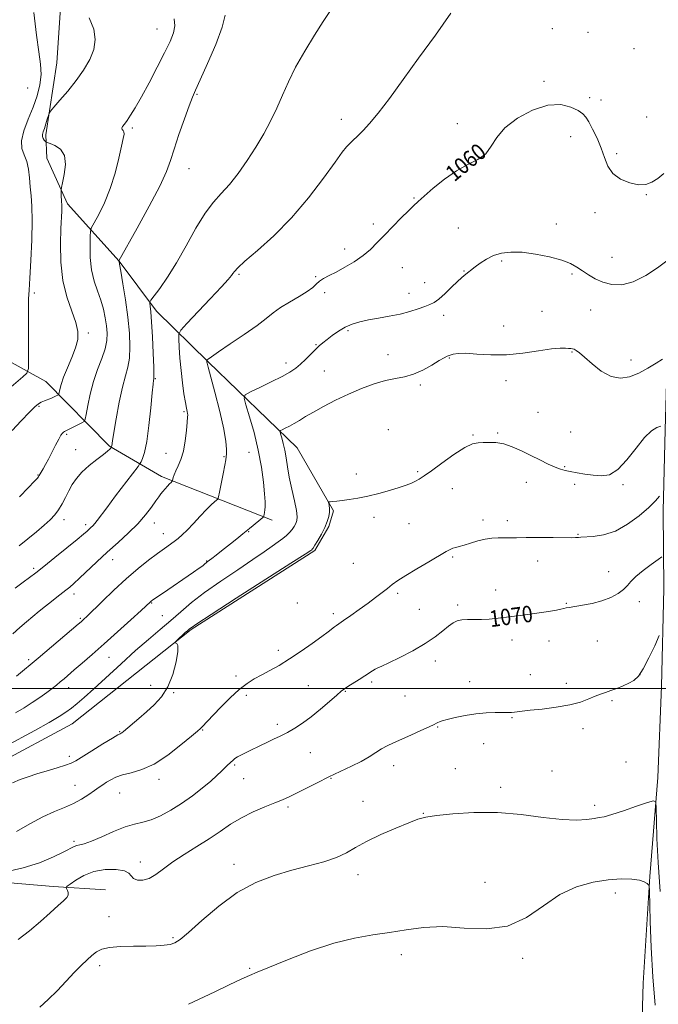
# Model space of a CAD drawing. Extents: x 2109800 to 2112700, y 332300 to 335200.
# Drawn here: x 2112074 to 2112385, y 334346 to 334826 of the extents above; entities that cross this region are included whole.
import ezdxf

# ---------------------------------------------------------------- set-up
doc = ezdxf.new("R2010")
doc.units = 0
doc.header["$MEASUREMENT"] = 0
for name, color, linetype, lineweight in [('DTM HARD BREAKLINE', 7, 'Continuous', 0), ('DTM SPOT ELEVATION', 2, 'Continuous', 13), ('GRID LINE', 7, 'Continuous', 0), ('INDEX CONTOUR', 41, 'Continuous', 13), ('INDEX CONTOUR LABEL', 244, 'Continuous', 0), ('INTERMEDIATE CONTOUR', 44, 'Continuous', 0)]:
    doc.layers.add(name, color=color, linetype=linetype, lineweight=lineweight)
doc.styles.add('Style-ITALICS', font='ITALICS.shx')

msp = doc.modelspace()

# ---------------------------------------------------------------- linework, layer by layer
at = {"layer": 'DTM HARD BREAKLINE'}
for points in [[(2112200.297, 334943.49, 1056.445), (2112149.91, 334924.09, 1054.02), (2112114.37, 334914.87, 1051.59), (2112102.58, 334908.66, 1051.59), (2112097.97, 334896.97, 1051.59), (2112095.99, 334865.82, 1050.38), (2112091.97, 334804.88, 1049.16), (2112086.63, 334769.78, 1050.38), (2112087.07, 334758.42, 1049.16), (2112097.19, 334736.28, 1050.38), (2112122.43, 334708.29, 1054.02), (2112140.55, 334683.93, 1056.45), (2112165.76, 334659.17, 1060.1), (2112209.17, 334617.24, 1064.96), (2112226.83, 334586.56, 1066.17), (2112224.52, 334578.93, 1066.17), (2112217.66, 334567.28, 1066.17), (2112157.43, 334528.7, 1066.17), (2112099.49, 334482.76, 1064.96), (2112062.4, 334462.86, 1064.96)], [(2112394.02, 334728.77, 1061.31), (2112389.6, 334666.33, 1063.74), (2112388.52, 334625.99, 1066.17), (2112387.44, 334586.58, 1068.6), (2112387.73, 334548.54, 1071.03), (2112386.59, 334501.1, 1073.46), (2112384.89, 334456.58, 1073.46), (2112381.05, 334408.33, 1075.89), (2112377.78, 334356.35, 1077.11), (2112376.13, 334299.61, 1079.54)], [(2112196.95, 334582, 1062.37), (2112142.97, 334603.27, 1057.51), (2112117.65, 334618.09, 1053.87), (2112086.64, 334649.59, 1049.01), (2112056.29, 334666.31, 1045.36), (2112025.76, 334675.46, 1042.93), (2112005.264, 334683.131, 1040.512)], [(2111976.89, 334402.66, 1062.92), (2112010.07, 334407.75, 1066.56), (2112048.1, 334406.93, 1070.21), (2112090.28, 334403.51, 1071.42), (2112115.73, 334401.76, 1073.85)]]:
    msp.add_polyline3d(points, dxfattribs=at)
at = {"layer": 'DTM SPOT ELEVATION'}
for p in [(2112140.83, 334821.41, 1051.2), (2112333.54, 334821.56, 1059.3), (2112350.88, 334819.87, 1058.9), (2112373.22, 334811.84, 1058.6), (2112329.33, 334795.91, 1059.5), (2112077.73, 334792.65, 1046.5), (2112160.36, 334789.54, 1054.14), (2112351.6, 334787.88, 1059.3), (2112357.25, 334786.75, 1058.9), (2112230.61, 334777.41, 1057.47), (2112287.17, 334775.3, 1059.36), (2112379.5, 334778.55, 1058.8), (2112128.86, 334773.09, 1052.27), (2112342.45, 334768.89, 1061.2), (2112364.77, 334760.72, 1059.5), (2112156.47, 334753.4, 1054.8), (2112379.34, 334740.62, 1060.1), (2112266.08, 334739.12, 1059.9), (2112354.24, 334731.95, 1060.8), (2112246.25, 334726.41, 1059.7), (2112335.4, 334726.31, 1061.3), (2112287.6, 334724.48, 1060.9), (2112232.28, 334714.23, 1059.6), (2112308.79, 334708.33, 1062.3), (2112362.51, 334710.07, 1061.1), (2112260.43, 334705.11, 1060.7), (2112290.34, 334703.52, 1061.9), (2112180.81, 334701.85, 1058.21), (2112218.08, 334700.65, 1059.9), (2112271.23, 334697.78, 1061.2), (2112343.12, 334701.94, 1062.27), (2112080.97, 334692.66, 1048.36), (2112222.51, 334692.89, 1060.3), (2112263.61, 334692.62, 1061.4), (2112328.36, 334683.75, 1062.8), (2112352.17, 334684.44, 1062.9), (2112280.54, 334681.92, 1062.5), (2112233.88, 334674.39, 1062.25), (2112309.72, 334676.6, 1063.6), (2112107.31, 334673.18, 1050.31), (2112218.28, 334667.51, 1061.9), (2112343.09, 334663.99, 1064.1), (2112253.38, 334662.73, 1063.1), (2112283.34, 334661, 1064.1), (2112371.74, 334660.08, 1063.4), (2112203.61, 334658.61, 1061.55), (2112222.43, 334654.68, 1062.8), (2112140.01, 334650.96, 1056.1), (2112310.89, 334650.08, 1064.29), (2112269.21, 334647.86, 1064.3), (2112083.38, 334637.48, 1050.2), (2112153.92, 334634.85, 1057.8), (2112326.44, 334634.56, 1065.2), (2112253.5, 334626.16, 1065.98), (2112096.79, 334623.88, 1052.2), (2112294.73, 334623.46, 1065.9), (2112306.75, 334624.45, 1065.9), (2112342.35, 334625.02, 1065.3), (2112101.21, 334616.37, 1053.3), (2112145.18, 334614.57, 1057.1), (2112173.54, 334612.99, 1059.9), (2112185.67, 334615.13, 1061.1), (2112339.55, 334608.08, 1065.9), (2112082.76, 334604.01, 1051.9), (2112238.03, 334604.54, 1065.54), (2112267.88, 334605.63, 1065.8), (2112284.78, 334597.3, 1066.7), (2112320.85, 334600.46, 1066.5), (2112344.38, 334599.47, 1066.3), (2112367.94, 334599.35, 1066.1), (2112095.49, 334582.19, 1054.5), (2112246.55, 334583.43, 1066.4), (2112105.99, 334579.83, 1055.6), (2112139.52, 334580.61, 1058.6), (2112263.67, 334580.27, 1066.9), (2112299.73, 334582.04, 1067.5), (2112311.49, 334581.75, 1067.5), (2112143.94, 334575.37, 1059.3), (2112185.55, 334576.39, 1062.1), (2112345.92, 334575.12, 1067.9), (2112284.89, 334564.11, 1068.2), (2112080.78, 334558.59, 1055.7), (2112119.27, 334562.75, 1058.7), (2112165.03, 334562.15, 1061.9), (2112236.46, 334561.03, 1066.8), (2112326.37, 334562.03, 1068.7), (2112360.99, 334556.9, 1069.3), (2112100.33, 334545.95, 1058.5), (2112258.02, 334546.28, 1068.3), (2112305.91, 334548.02, 1069.5), (2112138.29, 334541.7, 1062.1), (2112209.24, 334541.58, 1066.5), (2112287.37, 334540.6, 1069.7), (2112340.35, 334541.38, 1069.9), (2112375.85, 334542.31, 1070.5), (2112103.43, 334534.2, 1059.8), (2112143.43, 334535.37, 1062.9), (2112226.81, 334536.44, 1067.6), (2112268.69, 334538.5, 1068.9), (2112313.73, 334523.56, 1070.4), (2112331.86, 334523.1, 1070.7), (2112355.44, 334523.03, 1070.9), (2112117.36, 334515.21, 1062.8), (2112199.89, 334518.5, 1067.5), (2112078.26, 334513.99, 1059.7), (2112276.48, 334513.35, 1070.6), (2112179.39, 334506.05, 1067.6), (2112322.79, 334506.66, 1071.3), (2112376.25, 334506.7, 1071.9), (2112137.79, 334501.55, 1065.5), (2112214.55, 334501.38, 1069.1), (2112245.36, 334503.16, 1070.3), (2112293.12, 334503.35, 1071.4), (2112340.31, 334502.41, 1071.6), (2112097.73, 334500.36, 1062.6), (2112148.88, 334497.98, 1066.1), (2112184.28, 334496.58, 1068.4), (2112232.53, 334498.49, 1070.1), (2112261.69, 334496.25, 1070.9), (2112362.46, 334494.09, 1072.2), (2112199.38, 334482.46, 1069.6), (2112313.85, 334485.69, 1072.1), (2112122.56, 334478.88, 1065.9), (2112163.04, 334479.77, 1068.1), (2112277.6, 334481.18, 1072.1), (2112348.47, 334480.43, 1072.4), (2112299.95, 334473.09, 1072.6), (2112215.6, 334468.59, 1070.9), (2112098.14, 334466.83, 1065.6), (2112178.67, 334462.72, 1070.2), (2112256.07, 334462.4, 1072.6), (2112369.29, 334464.16, 1073.4), (2112286.15, 334460.94, 1073.2), (2112333.32, 334459.8, 1072.8), (2112100.79, 334452.81, 1067.1), (2112141.86, 334455.74, 1068.5), (2112182.98, 334455.99, 1070.8), (2112225.54, 334456.11, 1072.1), (2112122.64, 334449.06, 1068.93), (2112308.29, 334451.77, 1073.6), (2112241.21, 334445, 1073.3), (2112354.11, 334443.02, 1073.6), (2112204.69, 334442.21, 1072.3), (2112270.65, 334439.17, 1073.94), (2112100.39, 334425.5, 1069.71), (2112132.71, 334415.44, 1071.34), (2112178.39, 334414.29, 1073.51), (2112238.83, 334409.25, 1074.54), (2112300.71, 334405.5, 1075.35), (2112364.21, 334400.31, 1076.5), (2112117.49, 334388.68, 1073.35), (2112148.53, 334378.44, 1073.8), (2112259.92, 334370.25, 1076.52), (2112319.07, 334368.41, 1076.26), (2112112.88, 334364.78, 1074.44), (2112186, 334363.54, 1075.81)]:
    msp.add_point(p, dxfattribs=at)
at = {"layer": 'GRID LINE', "flags": 128}
msp.add_lwpolyline([(2112500, 334500), (2110000, 334500)], dxfattribs=at)
at = {"layer": 'INDEX CONTOUR', "flags": 128}
for points, elevation in [([(2112107.787, 334826.905), (2112109.954, 334821.387), (2112110.696, 334816.343), (2112110.044, 334811.461), (2112108.076, 334806.488), (2112105.071, 334801.407), (2112101.353, 334796.262), (2112097.299, 334791.187), (2112093.492, 334786.675), (2112090.567, 334783.31), (2112088.951, 334781.429), (2112088.252, 334780.38), (2112087.871, 334779.265), (2112087.33, 334777.421), (2112086.643, 334775.143), (2112085.946, 334772.965), (2112085.366, 334771.294), (2112085.011, 334770.052), (2112084.983, 334769.041), (2112085.326, 334768.108), (2112085.863, 334767.298), (2112086.363, 334766.701), (2112086.719, 334766.354), (2112087.324, 334766.068), (2112088.699, 334765.598), (2112091.105, 334764.67), (2112093.78, 334762.887), (2112095.706, 334759.824), (2112096.159, 334755.342), (2112095.593, 334750.432), (2112094.758, 334746.377), (2112094.253, 334744.09), (2112094.076, 334743.016), (2112094.075, 334742.237), (2112094.192, 334739.565), (2112094.272, 334738.16), (2112094.357, 334737.056), (2112094.421, 334736.021), (2112094.435, 334734.702), (2112094.375, 334732.701), (2112094.015, 334724.19), (2112093.787, 334716.69), (2112093.922, 334707.833), (2112094.866, 334698.851), (2112096.854, 334690.786), (2112099.275, 334683.911), (2112101.309, 334678.308), (2112102.291, 334673.916), (2112102.188, 334670.09), (2112101.123, 334666.046), (2112099.29, 334661.252), (2112097.162, 334656.201), (2112095.284, 334651.642), (2112094.074, 334648.171), (2112093.436, 334645.77), (2112092.993, 334643.49), (2112092.807, 334643.137), (2112092.429, 334642.913), (2112091.728, 334642.572), (2112090.693, 334642.096), (2112089.341, 334641.522), (2112086.01, 334640.205), (2112084.417, 334639.496), (2112083.007, 334638.672), (2112081.283, 334637.231), (2112078.605, 334634.57), (2112074.632, 334630.397), (2112070.218, 334625.674)], 1050), ([(2112387.851, 334751.004), (2112384.813, 334748.554), (2112381.966, 334746.715), (2112378.989, 334745.661), (2112375.459, 334745.516), (2112371.168, 334746.371), (2112366.739, 334748.201), (2112362.999, 334750.952), (2112360.523, 334754.538), (2112358.855, 334758.761), (2112357.285, 334763.392), (2112355.293, 334768.154), (2112353.116, 334772.577), (2112351.187, 334776.14), (2112349.743, 334778.514), (2112348.267, 334780.133), (2112346.046, 334781.618), (2112342.496, 334783.325), (2112337.541, 334784.545), (2112331.23, 334784.301), (2112323.823, 334781.92), (2112316.415, 334777.946), (2112310.31, 334773.231), (2112306.375, 334768.529), (2112303.718, 334764.231), (2112301.012, 334760.634), (2112297.203, 334757.857), (2112292.349, 334755.317), (2112286.785, 334752.252), (2112280.91, 334748.186), (2112275.386, 334743.771), (2112270.942, 334739.945), (2112268.008, 334737.331), (2112265.834, 334735.287), (2112263.372, 334732.858), (2112259.866, 334729.359), (2112255.726, 334725.179), (2112251.651, 334720.978), (2112248.133, 334717.27), (2112244.835, 334713.996), (2112241.211, 334710.952), (2112236.908, 334708), (2112232.332, 334705.271), (2112228.082, 334702.961), (2112224.634, 334701.194), (2112221.981, 334699.793), (2112219.995, 334698.509), (2112218.447, 334697.113), (2112216.707, 334695.46), (2112214.045, 334693.434), (2112210.015, 334690.977), (2112205.313, 334688.281), (2112200.918, 334685.603), (2112197.446, 334683.075), (2112194.073, 334680.333), (2112189.61, 334676.888), (2112183.346, 334672.494), (2112176.488, 334667.885), (2112170.721, 334664.04), (2112167.304, 334661.685), (2112165.793, 334660.551), (2112165.317, 334660.112), (2112165.143, 334659.921), (2112165.081, 334659.814), (2112165.077, 334659.701), (2112165.13, 334658.97), (2112165.223, 334658.463), (2112165.682, 334656.641), (2112168.941, 334644.392), (2112171.354, 334634.997), (2112173.357, 334626.349), (2112174.399, 334620.279), (2112174.689, 334616.536), (2112174.63, 334614.352), (2112174.53, 334612.931), (2112174.324, 334611.371), (2112173.855, 334608.747), (2112173.037, 334604.515), (2112171.27, 334595.6), (2112170.789, 334593.306), (2112170.425, 334592.31), (2112169.867, 334591.758), (2112168.838, 334590.904), (2112167.206, 334589.43), (2112164.874, 334587.125), (2112161.849, 334583.928), (2112158.553, 334580.379), (2112155.51, 334577.166), (2112153.099, 334574.804), (2112151.12, 334573.088), (2112149.224, 334571.637), (2112144.437, 334568.2), (2112141.045, 334565.72), (2112136.735, 334562.457), (2112131.614, 334558.364), (2112125.86, 334553.435), (2112119.757, 334547.821), (2112114.019, 334542.307), (2112106.653, 334535.103), (2112105.208, 334533.722), (2112104.486, 334533.062), (2112103.819, 334532.477), (2112102.415, 334531.28), (2112082.851, 334514.771), (2112072.413, 334506.036)], 1060), ([(2112386.836, 334564.049), (2112384.974, 334562.806), (2112381.645, 334560.435), (2112377.652, 334557.461), (2112374.084, 334554.52), (2112371.711, 334552.098), (2112370.018, 334550.078), (2112368.167, 334548.193), (2112365.483, 334546.252), (2112361.929, 334544.363), (2112357.627, 334542.71), (2112352.805, 334541.435), (2112348.09, 334540.517), (2112341.69, 334539.493), (2112340.149, 334539.217), (2112339.007, 334538.957), (2112337.659, 334538.615), (2112335.424, 334538.133), (2112331.608, 334537.465), (2112325.837, 334536.598), (2112319.036, 334535.658), (2112312.452, 334534.806), (2112307.052, 334534.176), (2112302.675, 334533.781), (2112298.885, 334533.608), (2112295.339, 334533.612), (2112292.099, 334533.635), (2112289.324, 334533.487), (2112287.082, 334532.988), (2112285.058, 334531.998), (2112282.846, 334530.387), (2112280.056, 334528.071), (2112276.374, 334525.173), (2112271.504, 334521.859), (2112265.405, 334518.351), (2112259.068, 334515.063), (2112253.738, 334512.464), (2112250.323, 334510.867), (2112248.375, 334509.978), (2112247.116, 334509.351), (2112245.853, 334508.597), (2112242.126, 334506.178), (2112239.344, 334504.408), (2112233.873, 334500.945), (2112232.157, 334499.798), (2112230.618, 334498.603), (2112228.384, 334496.685), (2112224.848, 334493.604), (2112220.452, 334489.851), (2112215.901, 334486.152), (2112211.753, 334483.08), (2112207.982, 334480.61), (2112204.411, 334478.565), (2112200.91, 334476.786), (2112197.505, 334475.18), (2112194.266, 334473.673), (2112191.251, 334472.211), (2112185.917, 334469.553), (2112181.605, 334467.464), (2112179.988, 334466.595), (2112178.791, 334465.801), (2112177.875, 334465.046), (2112175.143, 334462.538), (2112173.869, 334461.307), (2112172.25, 334459.684), (2112170.043, 334457.555), (2112166.974, 334454.807), (2112162.88, 334451.41), (2112158.033, 334447.663), (2112152.816, 334443.946), (2112147.582, 334440.607), (2112142.574, 334437.858), (2112138.003, 334435.88), (2112133.943, 334434.708), (2112129.907, 334433.795), (2112125.269, 334432.45), (2112119.675, 334430.225), (2112113.867, 334427.643), (2112108.856, 334425.469), (2112105.399, 334424.26), (2112103.217, 334423.752), (2112101.779, 334423.472), (2112100.51, 334422.987), (2112095.483, 334420.351), (2112090.373, 334417.869), (2112083.611, 334415.041), (2112075.669, 334412.468), (2112067.151, 334410.62)], 1070)]:
    msp.add_lwpolyline(points, dxfattribs=dict(at, elevation=elevation))
at = {"layer": 'INTERMEDIATE CONTOUR', "flags": 128}
for points, elevation in [([(2112080.773, 334829.396), (2112082.029, 334818.476), (2112083.236, 334810.349), (2112084.12, 334804.328), (2112084.38, 334799.265), (2112083.795, 334794.198), (2112082.438, 334788.886), (2112080.459, 334783.275), (2112078.096, 334777.413), (2112075.969, 334771.763), (2112074.783, 334766.894), (2112075.004, 334763.158), (2112076.123, 334760.058), (2112077.389, 334756.878), (2112078.218, 334753.082), (2112078.692, 334748.837), (2112079.057, 334744.487), (2112079.492, 334740.145), (2112079.876, 334734.992), (2112080.018, 334727.979), (2112079.794, 334718.598), (2112079.336, 334708.503), (2112078.844, 334699.889), (2112078.479, 334694.195), (2112078.254, 334689.826), (2112078.145, 334684.429), (2112078.125, 334676.454), (2112078.158, 334667.532), (2112078.203, 334660.097), (2112078.125, 334655.871), (2112077.397, 334653.728), (2112075.398, 334651.834), (2112061.588, 334640.24)], 1048), ([(2112283.971, 334829.107), (2112276.487, 334818.486), (2112268.32, 334807.248), (2112260.697, 334796.738), (2112254.042, 334787.615), (2112248.57, 334780.372), (2112244.41, 334775.309), (2112241.335, 334771.974), (2112239.03, 334769.724), (2112235.728, 334766.579), (2112234.447, 334765.317), (2112233.134, 334763.907), (2112231.108, 334761.37), (2112227.573, 334756.555), (2112221.975, 334748.775), (2112214.705, 334739.163), (2112206.396, 334729.31), (2112197.757, 334720.585), (2112189.819, 334713.478), (2112183.69, 334708.26), (2112180.13, 334705.035), (2112178.5, 334703.263), (2112177.81, 334702.237), (2112177.095, 334701.225), (2112175.5, 334699.357), (2112172.194, 334695.739), (2112166.779, 334689.932), (2112155.381, 334677.798), (2112152.484, 334674.6), (2112151.457, 334672.661), (2112151.42, 334670.323), (2112151.644, 334666.318), (2112152.004, 334660.963), (2112152.528, 334654.97), (2112153.218, 334649.017), (2112153.968, 334643.654), (2112154.647, 334639.396), (2112155.152, 334636.597), (2112155.487, 334634.968), (2112155.686, 334634.059), (2112155.77, 334633.369), (2112155.73, 334632.199), (2112155.549, 334629.797), (2112155.198, 334625.714), (2112154.608, 334620.677), (2112153.701, 334615.713), (2112152.46, 334611.647), (2112151.111, 334608.487), (2112149.943, 334606.04), (2112149.177, 334604.139), (2112148.754, 334602.738), (2112148.448, 334601.325), (2112148.373, 334601.115), (2112148.263, 334601.005), (2112148.048, 334600.823), (2112147.642, 334600.438), (2112146.952, 334599.727), (2112145.937, 334598.625), (2112144.763, 334597.306), (2112143.646, 334596.001), (2112142.71, 334594.83), (2112141.705, 334593.449), (2112140.288, 334591.403), (2112138.166, 334588.368), (2112135.249, 334584.541), (2112131.492, 334580.251), (2112126.918, 334575.772), (2112121.814, 334571.167), (2112116.534, 334566.445), (2112111.427, 334561.69), (2112103.056, 334553.663), (2112100.319, 334551.141), (2112098.261, 334549.379), (2112096.393, 334547.894), (2112091.953, 334544.447), (2112089.334, 334542.384), (2112086.483, 334540.096), (2112083.471, 334537.634), (2112080.372, 334535.068), (2112077.234, 334532.434), (2112073.986, 334529.65), (2112070.523, 334526.603)], 1058), ([(2112224.993, 334830.014), (2112221.82, 334825.006), (2112217.542, 334818.341), (2112212.797, 334810.638), (2112208.365, 334802.839), (2112204.819, 334795.679), (2112201.903, 334789.092), (2112199.152, 334782.804), (2112196.169, 334776.573), (2112192.819, 334770.284), (2112189.031, 334763.856), (2112184.801, 334757.306), (2112180.381, 334751.061), (2112176.086, 334745.647), (2112172.128, 334741.295), (2112168.294, 334737.048), (2112164.264, 334731.649), (2112159.814, 334724.267), (2112155.103, 334715.769), (2112150.383, 334707.448), (2112145.931, 334700.401), (2112142.116, 334694.954), (2112137.833, 334689.238), (2112137.319, 334688.283), (2112137.348, 334687.558), (2112137.548, 334686.249), (2112137.833, 334683.567), (2112138.183, 334678.726), (2112138.569, 334671.428), (2112138.929, 334663.33), (2112139.192, 334656.576), (2112139.307, 334652.753), (2112139.307, 334651.216), (2112139.247, 334650.766), (2112139.153, 334650.205), (2112138.944, 334648.371), (2112138.515, 334644.109), (2112137.793, 334636.823), (2112136.847, 334628.16), (2112135.782, 334620.33), (2112134.706, 334615.042), (2112133.743, 334612.017), (2112133.023, 334610.476), (2112132.516, 334609.579), (2112131.562, 334608.238), (2112120.626, 334593.794), (2112116.311, 334588.051), (2112111.673, 334581.782), (2112110.547, 334580.35), (2112109.569, 334579.287), (2112108.639, 334578.403), (2112106.763, 334576.7), (2112105.064, 334575.216), (2112101.903, 334572.582), (2112096.887, 334568.504), (2112091.018, 334563.783), (2112085.645, 334559.494), (2112081.732, 334556.406), (2112078.701, 334554.072), (2112075.584, 334551.738), (2112071.618, 334548.794)], 1056), ([(2112173.988, 334828.18), (2112172.607, 334822.279), (2112169.468, 334813.849), (2112165.486, 334804.524), (2112161.911, 334796.6), (2112159.634, 334791.623), (2112158.133, 334788.149), (2112156.529, 334783.986), (2112154.196, 334777.587), (2112151.514, 334769.983), (2112149.117, 334762.852), (2112147.349, 334757.273), (2112145.399, 334751.923), (2112142.166, 334744.879), (2112137.009, 334735.001), (2112131.133, 334724.263), (2112122.288, 334708.364), (2112122.296, 334708.247), (2112122.339, 334708.019), (2112122.568, 334706.747), (2112123.161, 334703.38), (2112124.21, 334697.264), (2112125.469, 334689.339), (2112126.607, 334680.947), (2112127.343, 334673.229), (2112127.599, 334666.542), (2112127.348, 334661.046), (2112126.588, 334656.661), (2112125.424, 334652.36), (2112123.985, 334646.874), (2112122.419, 334639.457), (2112120.945, 334631.459), (2112119.796, 334624.755), (2112119.138, 334620.737), (2112118.757, 334618.227), (2112118.691, 334617.904), (2112118.632, 334617.719), (2112118.553, 334617.565), (2112118.258, 334617.17), (2112117.797, 334616.616), (2112116.747, 334615.606), (2112114.719, 334613.945), (2112111.52, 334611.523), (2112107.752, 334608.581), (2112104.218, 334605.441), (2112101.528, 334602.359), (2112099.526, 334599.317), (2112097.867, 334596.227), (2112096.255, 334593.048), (2112094.604, 334589.929), (2112092.881, 334587.067), (2112091.009, 334584.567), (2112088.751, 334582.163), (2112085.83, 334579.499), (2112082.088, 334576.336), (2112077.853, 334572.909), (2112073.576, 334569.569)], 1054), ([(2112149.258, 334826.377), (2112149.458, 334822.977), (2112148.793, 334819.476), (2112147.174, 334815.318), (2112144.544, 334809.877), (2112140.965, 334802.85), (2112136.973, 334795.219), (2112133.221, 334788.287), (2112130.224, 334783.067), (2112127.949, 334779.412), (2112126.223, 334776.883), (2112124.914, 334775.094), (2112124.05, 334773.853), (2112123.7, 334773.022), (2112123.867, 334772.451), (2112124.3, 334771.941), (2112124.682, 334771.286), (2112124.742, 334770.199), (2112124.391, 334768.089), (2112123.582, 334764.283), (2112122.275, 334758.395), (2112120.445, 334751.172), (2112118.071, 334743.646), (2112115.233, 334736.75), (2112112.408, 334731.032), (2112110.172, 334726.945), (2112108.936, 334724.617), (2112108.449, 334722.896), (2112108.292, 334720.304), (2112108.166, 334715.79), (2112108.255, 334709.992), (2112108.859, 334703.974), (2112110.158, 334698.576), (2112111.842, 334693.758), (2112113.479, 334689.257), (2112114.727, 334684.876), (2112115.587, 334680.664), (2112116.148, 334676.737), (2112116.449, 334673.124), (2112116.311, 334669.515), (2112115.503, 334665.514), (2112113.912, 334660.815), (2112111.877, 334655.463), (2112109.86, 334649.596), (2112108.237, 334643.469), (2112107.057, 334637.827), (2112106.29, 334633.537), (2112105.828, 334631.167), (2112105.268, 334630.101), (2112104.124, 334629.424), (2112096.35, 334625.618), (2112095.685, 334625.267), (2112095.267, 334624.956), (2112094.768, 334624.437), (2112094.025, 334623.396), (2112092.915, 334621.5), (2112091.379, 334618.58), (2112087.913, 334611.785), (2112086.474, 334609.086), (2112085.34, 334607.047), (2112083.474, 334603.743), (2112083.023, 334603.082), (2112082.346, 334602.284), (2112080.932, 334600.783), (2112078.196, 334597.937), (2112073.809, 334593.406)], 1052), ([(2112389.261, 334708.393), (2112384.761, 334705.073), (2112378.949, 334701.242), (2112372.848, 334698.155), (2112367.299, 334696.773), (2112362.413, 334696.888), (2112358.117, 334697.999), (2112354.341, 334699.652), (2112351.026, 334701.575), (2112348.115, 334703.541), (2112345.432, 334705.371), (2112342.33, 334707.082), (2112338.042, 334708.739), (2112332.109, 334710.352), (2112325.307, 334711.715), (2112318.719, 334712.568), (2112313.195, 334712.705), (2112308.655, 334712.14), (2112304.787, 334710.935), (2112301.346, 334709.207), (2112298.359, 334707.258), (2112295.923, 334705.436), (2112290.535, 334701.241), (2112289.192, 334700.109), (2112287.211, 334698.273), (2112284.394, 334695.531), (2112281.197, 334692.452), (2112278.231, 334689.797), (2112275.911, 334688.113), (2112273.832, 334687.09), (2112271.389, 334686.204), (2112268.104, 334685.055), (2112264.004, 334683.738), (2112259.244, 334682.47), (2112254.028, 334681.412), (2112248.742, 334680.506), (2112243.82, 334679.64), (2112239.581, 334678.695), (2112235.893, 334677.542), (2112232.508, 334676.046), (2112229.255, 334674.145), (2112226.25, 334672.07), (2112223.685, 334670.125), (2112221.659, 334668.504), (2112219.893, 334666.967), (2112218.014, 334665.168), (2112213.258, 334660.364), (2112210.771, 334658.003), (2112208.39, 334656.047), (2112205.603, 334654.217), (2112201.749, 334652.096), (2112196.504, 334649.444), (2112190.906, 334646.708), (2112186.333, 334644.506), (2112183.85, 334643.122), (2112183.28, 334641.501), (2112184.134, 334638.252), (2112185.916, 334632.403), (2112188.103, 334624.664), (2112190.165, 334616.153), (2112191.679, 334607.906), (2112192.654, 334600.598), (2112193.208, 334594.812), (2112193.453, 334590.931), (2112193.481, 334588.527), (2112193.38, 334586.973), (2112193.227, 334585.752), (2112193.07, 334584.789), (2112192.941, 334584.123), (2112192.819, 334583.728), (2112192.438, 334583.31), (2112191.471, 334582.512), (2112187.689, 334579.447), (2112185.899, 334577.979), (2112182.695, 334575.277), (2112180.732, 334573.674), (2112178.151, 334571.595), (2112175.248, 334569.284), (2112172.315, 334566.978), (2112169.646, 334564.905), (2112167.532, 334563.286), (2112165.341, 334561.656), (2112164.757, 334561.201), (2112164.106, 334560.651), (2112163.071, 334559.819), (2112161.332, 334558.53), (2112158.666, 334556.668), (2112143.482, 334546.318), (2112138.85, 334543.123), (2112138.051, 334542.548), (2112137.698, 334542.259), (2112133.079, 334538.015), (2112128.022, 334533.397), (2112121.635, 334527.6), (2112115.051, 334521.68), (2112109.222, 334516.521), (2112104.368, 334512.291), (2112100.525, 334508.983), (2112095.495, 334504.699), (2112093.651, 334503.15), (2112091.796, 334501.61), (2112089.676, 334499.921), (2112087.062, 334497.953), (2112083.798, 334495.63), (2112080.036, 334493.093), (2112076.003, 334490.54), (2112071.88, 334488.108)], 1062), ([(2112387.133, 334660.461), (2112384.092, 334658.483), (2112380.05, 334656.021), (2112375.575, 334653.633), (2112371.114, 334651.858), (2112366.655, 334651.167), (2112362.066, 334652.027), (2112357.324, 334654.635), (2112352.85, 334658.135), (2112349.173, 334661.405), (2112346.669, 334663.57), (2112345.104, 334664.743), (2112344.088, 334665.286), (2112343.266, 334665.519), (2112342.415, 334665.615), (2112341.348, 334665.708), (2112339.803, 334665.864), (2112337.229, 334665.875), (2112333.003, 334665.464), (2112326.758, 334664.49), (2112319.154, 334663.353), (2112311.104, 334662.588), (2112303.447, 334662.566), (2112296.709, 334662.973), (2112291.338, 334663.336), (2112287.622, 334663.287), (2112285.213, 334662.916), (2112283.603, 334662.42), (2112282.279, 334661.911), (2112280.695, 334661.138), (2112278.299, 334659.763), (2112274.728, 334657.614), (2112270.368, 334655.184), (2112265.795, 334653.131), (2112261.422, 334651.902), (2112257.016, 334651.101), (2112252.18, 334650.117), (2112246.631, 334648.473), (2112240.538, 334646.204), (2112234.183, 334643.475), (2112227.871, 334640.472), (2112222.003, 334637.459), (2112217.002, 334634.721), (2112213.154, 334632.475), (2112210.185, 334630.663), (2112207.68, 334629.158), (2112205.334, 334627.866), (2112203.281, 334626.82), (2112201.763, 334626.083), (2112200.958, 334625.634), (2112200.773, 334625.108), (2112201.05, 334624.055), (2112201.63, 334622.129), (2112202.362, 334619.412), (2112203.09, 334616.094), (2112203.717, 334612.305), (2112204.382, 334607.955), (2112205.276, 334602.897), (2112206.5, 334597.163), (2112207.78, 334591.486), (2112208.747, 334586.781), (2112209.123, 334583.691), (2112208.972, 334581.794), (2112208.451, 334580.396), (2112207.684, 334578.941), (2112206.686, 334577.413), (2112205.442, 334575.927), (2112203.926, 334574.55), (2112202.076, 334573.136), (2112199.818, 334571.485), (2112196.994, 334569.384), (2112193.108, 334566.568), (2112187.581, 334562.755), (2112180.153, 334557.819), (2112171.856, 334552.269), (2112164.037, 334546.766), (2112157.7, 334541.822), (2112152.46, 334537.33), (2112147.58, 334533.036), (2112142.422, 334528.669), (2112136.732, 334523.901), (2112130.347, 334518.394), (2112123.28, 334512.019), (2112110.022, 334499.777), (2112105.324, 334495.546), (2112101.844, 334492.561), (2112099.07, 334490.343), (2112096.431, 334488.403), (2112093.101, 334486.249), (2112088.19, 334483.381), (2112081.245, 334479.532), (2112066.869, 334471.71)], 1064), ([(2112386.342, 334627.824), (2112384.444, 334627.116), (2112381.786, 334625.516), (2112378.371, 334622.307), (2112374.268, 334617.169), (2112369.804, 334611.381), (2112365.368, 334606.625), (2112361.249, 334604.155), (2112357.335, 334603.532), (2112353.412, 334603.891), (2112349.371, 334604.496), (2112345.502, 334605.131), (2112342.202, 334605.706), (2112339.688, 334606.192), (2112337.478, 334606.798), (2112334.915, 334607.79), (2112331.503, 334609.356), (2112327.399, 334611.362), (2112322.923, 334613.594), (2112318.368, 334615.825), (2112313.922, 334617.78), (2112309.747, 334619.169), (2112305.98, 334619.805), (2112302.664, 334619.923), (2112299.82, 334619.858), (2112297.336, 334619.778), (2112294.577, 334619.173), (2112290.777, 334617.361), (2112285.507, 334613.966), (2112279.675, 334609.819), (2112274.524, 334606.054), (2112270.973, 334603.533), (2112268.638, 334602.022), (2112266.811, 334601.014), (2112264.837, 334600.074), (2112262.289, 334599.051), (2112258.796, 334597.865), (2112254.158, 334596.481), (2112248.844, 334595.051), (2112243.495, 334593.773), (2112238.656, 334592.8), (2112234.488, 334592.107), (2112231.057, 334591.628), (2112228.409, 334591.298), (2112226.5, 334591.086), (2112225.266, 334590.961), (2112224.628, 334590.869), (2112224.439, 334590.651), (2112224.54, 334590.118), (2112224.766, 334589.126), (2112224.953, 334587.696), (2112224.935, 334585.894), (2112224.565, 334583.766), (2112223.787, 334581.29), (2112222.562, 334578.428), (2112220.925, 334575.235), (2112219.194, 334572.16), (2112217.757, 334569.747), (2112216.896, 334568.381), (2112216.478, 334567.805), (2112216.262, 334567.609), (2112215.698, 334567.225), (2112212.995, 334565.467), (2112206.052, 334560.999), (2112179.463, 334543.935), (2112167.2, 334536.042), (2112160.193, 334531.484), (2112157.383, 334529.596), (2112156.658, 334529.04), (2112155.6, 334528.127), (2112154.604, 334527.228), (2112150.31, 334523.208), (2112149.611, 334522.527), (2112149.483, 334522.26), (2112149.816, 334522.173), (2112150.445, 334521.939), (2112150.991, 334520.827), (2112151.018, 334518.011), (2112150.182, 334513.021), (2112148.493, 334506.826), (2112146.049, 334500.757), (2112142.97, 334495.844), (2112139.454, 334491.924), (2112135.719, 334488.536), (2112132.009, 334485.344), (2112124.541, 334479.039), (2112123.749, 334478.395), (2112123.362, 334478.129), (2112122.945, 334477.919), (2112121.787, 334477.285), (2112119.106, 334475.711), (2112114.497, 334472.92), (2112109.065, 334469.587), (2112101.192, 334464.712), (2112098.943, 334463.524), (2112096.255, 334462.506), (2112092.195, 334461.224), (2112087.259, 334459.749), (2112082.299, 334458.279), (2112077.965, 334456.941), (2112074.106, 334455.578), (2112070.367, 334453.962)], 1066), ([(2112385.727, 334593.705), (2112383.687, 334591.389), (2112380.427, 334588.173), (2112375.766, 334584.136), (2112370.148, 334580.007), (2112364.168, 334576.674), (2112358.408, 334574.785), (2112353.379, 334574.018), (2112347.303, 334573.69), (2112346.149, 334573.583), (2112345.507, 334573.506), (2112344.734, 334573.471), (2112343.027, 334573.469), (2112333.827, 334573.499), (2112327.038, 334573.504), (2112320.722, 334573.489), (2112316.049, 334573.451), (2112312.678, 334573.409), (2112309.89, 334573.39), (2112307.074, 334573.384), (2112304.043, 334573.242), (2112300.721, 334572.782), (2112297.111, 334571.9), (2112293.547, 334570.817), (2112290.445, 334569.834), (2112288.107, 334569.171), (2112286.392, 334568.73), (2112285.043, 334568.328), (2112283.723, 334567.759), (2112281.769, 334566.687), (2112273.319, 334561.758), (2112267.411, 334558.269), (2112262.043, 334555.014), (2112258.201, 334552.531), (2112255.478, 334550.588), (2112253.117, 334548.758), (2112250.475, 334546.68), (2112247.346, 334544.268), (2112243.641, 334541.499), (2112239.4, 334538.436), (2112235.204, 334535.471), (2112231.767, 334533.078), (2112228.302, 334530.701), (2112227.333, 334530.013), (2112224.185, 334527.643), (2112221.06, 334525.313), (2112216.485, 334521.961), (2112211.022, 334518.082), (2112205.441, 334514.335), (2112200.365, 334511.237), (2112195.863, 334508.732), (2112191.863, 334506.626), (2112188.243, 334504.673), (2112184.683, 334502.438), (2112180.811, 334499.434), (2112176.428, 334495.402), (2112172.017, 334490.976), (2112168.234, 334487.017), (2112162.806, 334481.246), (2112161.96, 334480.416), (2112160.512, 334479.15), (2112157.547, 334476.631), (2112152.48, 334472.407), (2112146.068, 334467.456), (2112139.402, 334463.117), (2112133.396, 334460.385), (2112128.27, 334458.871), (2112124.068, 334457.844), (2112120.79, 334456.714), (2112118.25, 334455.462), (2112116.224, 334454.212), (2112114.462, 334453.032), (2112112.645, 334451.769), (2112110.432, 334450.213), (2112107.562, 334448.238), (2112104.087, 334446.044), (2112100.143, 334443.915), (2112095.801, 334442.008), (2112090.906, 334439.982), (2112085.247, 334437.374), (2112078.802, 334433.917), (2112072.312, 334430.161)], 1068), ([(2112385.548, 334525.726), (2112383.341, 334520.82), (2112380.555, 334514.91), (2112377.763, 334509.577), (2112375.381, 334506.018), (2112373.19, 334503.893), (2112370.818, 334502.477), (2112368.006, 334501.187), (2112364.97, 334499.972), (2112362.042, 334498.922), (2112359.448, 334498.072), (2112356.986, 334497.251), (2112354.346, 334496.236), (2112351.208, 334494.882), (2112347.206, 334493.362), (2112341.963, 334491.93), (2112335.385, 334490.786), (2112328.509, 334489.93), (2112322.654, 334489.311), (2112318.792, 334488.879), (2112314.983, 334488.415), (2112313.549, 334488.311), (2112311.741, 334488.255), (2112305.582, 334488.196), (2112301.14, 334488.027), (2112296.141, 334487.573), (2112290.935, 334486.755), (2112286.088, 334485.755), (2112282.221, 334484.822), (2112279.772, 334484.148), (2112278.43, 334483.69), (2112277.699, 334483.347), (2112277.055, 334482.991), (2112275.86, 334482.377), (2112273.446, 334481.236), (2112269.428, 334479.414), (2112264.545, 334477.236), (2112256.026, 334473.469), (2112252.981, 334472.029), (2112250.254, 334470.53), (2112247.441, 334468.739), (2112244.241, 334466.677), (2112240.38, 334464.425), (2112235.675, 334462.048), (2112224.61, 334456.841), (2112218.855, 334454.002), (2112208.862, 334448.928), (2112205.266, 334447.185), (2112202.014, 334445.747), (2112198.228, 334444.209), (2112193.289, 334442.241), (2112187.624, 334439.814), (2112181.92, 334436.975), (2112176.669, 334433.775), (2112171.582, 334430.296), (2112166.178, 334426.624), (2112160.167, 334422.851), (2112154.034, 334419.086), (2112148.458, 334415.443), (2112143.939, 334412.069), (2112140.26, 334409.248), (2112137.022, 334407.299), (2112133.954, 334406.447), (2112131.278, 334406.539), (2112129.342, 334407.328), (2112128.25, 334408.554), (2112127.145, 334409.908), (2112124.928, 334411.066), (2112120.848, 334411.727), (2112115.548, 334411.68), (2112110.017, 334410.735), (2112105.117, 334408.85), (2112101.189, 334406.582), (2112098.441, 334404.638), (2112096.986, 334403.525), (2112096.536, 334402.95), (2112096.706, 334402.419), (2112097.123, 334401.553), (2112097.476, 334400.427), (2112097.467, 334399.23), (2112096.812, 334398.039), (2112095.278, 334396.487), (2112092.647, 334394.098), (2112088.798, 334390.567), (2112084.013, 334386.288), (2112078.664, 334381.829), (2112073.168, 334377.657)], 1072), ([(2112386.043, 334400.998), (2112385.052, 334415.201), (2112384.454, 334426.908), (2112384.181, 334435.664), (2112384.088, 334441.49), (2112383.896, 334444.509), (2112382.793, 334445.257), (2112379.833, 334444.375), (2112374.519, 334442.509), (2112368.149, 334440.319), (2112362.467, 334438.472), (2112358.73, 334437.447), (2112356.235, 334436.988), (2112353.789, 334436.653), (2112350.328, 334436.151), (2112345.3, 334435.787), (2112338.28, 334436.016), (2112329.052, 334437.097), (2112318.241, 334438.498), (2112306.677, 334439.493), (2112295.236, 334439.549), (2112284.966, 334438.919), (2112276.957, 334438.053), (2112271.789, 334437.251), (2112268, 334436.225), (2112263.611, 334434.545), (2112257.238, 334431.93), (2112249.83, 334428.729), (2112242.922, 334425.441), (2112237.595, 334422.476), (2112233.101, 334419.875), (2112228.235, 334417.582), (2112222.057, 334415.523), (2112214.693, 334413.521), (2112206.531, 334411.374), (2112197.914, 334408.822), (2112189.002, 334405.369), (2112179.908, 334400.46), (2112170.877, 334393.896), (2112162.682, 334386.902), (2112156.231, 334381.062), (2112152.084, 334377.549), (2112149.443, 334375.897), (2112147.164, 334375.23), (2112144.267, 334374.822), (2112140.416, 334374.531), (2112135.439, 334374.363), (2112129.37, 334374.287), (2112123.082, 334374.138), (2112117.657, 334373.717), (2112113.869, 334372.86), (2112111.27, 334371.553), (2112109.103, 334369.82), (2112106.719, 334367.653), (2112103.895, 334364.92), (2112100.513, 334361.457), (2112096.53, 334357.215), (2112092.195, 334352.64), (2112087.832, 334348.292), (2112083.721, 334344.562)], 1074), ([(2112383.653, 334345.621), (2112382.459, 334359.444), (2112381.645, 334373.647), (2112381.172, 334386.491), (2112380.789, 334401.447), (2112380.626, 334403.526), (2112380.298, 334404.183), (2112379.627, 334404.868), (2112378.278, 334405.703), (2112375.879, 334406.475), (2112372.136, 334406.99), (2112367.061, 334407.105), (2112360.748, 334406.691), (2112353.354, 334405.566), (2112345.313, 334403.321), (2112337.116, 334399.491), (2112329.081, 334393.99), (2112320.794, 334388.251), (2112311.658, 334384.085), (2112301.332, 334382.739), (2112290.492, 334383.192), (2112280.067, 334383.861), (2112270.752, 334383.519), (2112262.289, 334382.381), (2112254.192, 334381.022), (2112245.963, 334379.809), (2112237.076, 334378.291), (2112227, 334375.809), (2112215.613, 334372), (2112204.43, 334367.686), (2112189.688, 334361.664), (2112185.9, 334360.091), (2112181.858, 334358.283), (2112175.974, 334355.523), (2112168.928, 334352.162), (2112156.102, 334346.001)], 1076)]:
    msp.add_lwpolyline(points, dxfattribs=dict(at, elevation=elevation))

# ---------------------------------------------------------------- texts
at = {"layer": 'INDEX CONTOUR LABEL', "style": 'Style-ITALICS', "width": 0.875}
for s, rotation, p in [('1060', 39.6, (2112285.659, 334746.626, 1060)), ('1070', 7.5, (2112303.374, 334529.831, 1070))]:
    msp.add_text(s, height=8, rotation=rotation, dxfattribs=at).set_placement(p)

doc.saveas('drawing.dxf')
